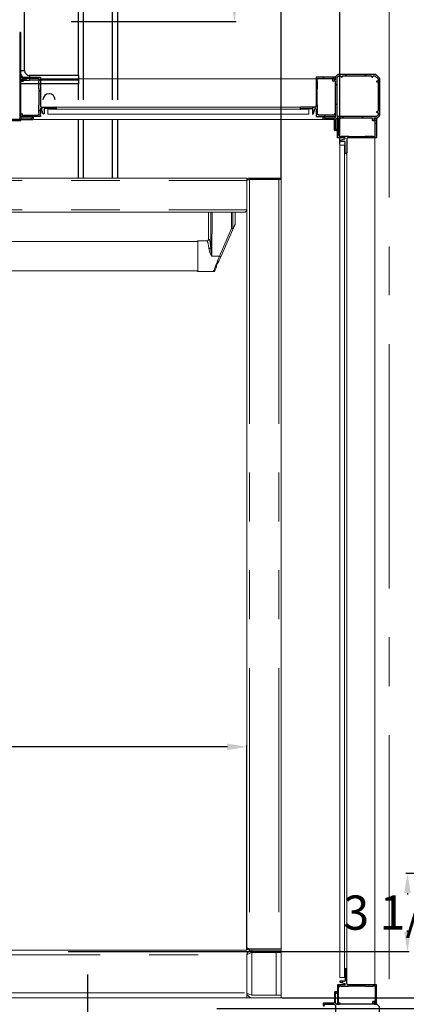
# Model space of a CAD drawing. Units: inches. Extents: x -967 to 23, y 5 to 424.
# Drawn here: x -89 to -49, y 233 to 334 of the extents above; entities that cross this region are included whole.
import ezdxf

# ---------------------------------------------------------------- set-up
doc = ezdxf.new("R2010")
doc.units = ezdxf.units.IN
doc.header["$LTSCALE"] = 10
doc.header["$MEASUREMENT"] = 0
doc.linetypes.add('CENTER', pattern=[2, 1.25, -0.25, 0.25, -0.25])
doc.linetypes.add('PHANTOM', pattern=[2.5, 1.25, -0.25, 0.25, -0.25, 0.25, -0.25])
doc.layers.add('AXE', color=4, linetype='CENTER')
doc.layers.add('DIM', color=3, linetype='Continuous')
doc.styles.add('ELEV_STYLE', font='TXT.SHX', dxfattribs={"height": 3.5})
doc.dimstyles.get("Standard").update_dxf_attribs({"dimtxt": 0.18, "dimasz": 0.18, "dimexe": 0.18, "dimexo": 0.0625, "dimgap": 0.09, "dimtad": 0, "dimtih": 1, "dimtoh": 1, "dimdec": 4, "dimzin": 0, "dimdsep": 46, "dimtxsty": 'Standard', "dimcen": 0.09, "dimadec": 0, "dimazin": 0, "dimtfac": 1, "dimtdec": 4, "dimtofl": 0, "dimtmove": 0, "dimatfit": 3, "dimfxl": 0, "dimtolj": 1, "dimtzin": 0, "dimarcsym": 0})
doc.dimstyles.new('STANDARD-MM[INCH]1', dxfattribs={"dimtxt": 1.5, "dimasz": 2, "dimexe": 0.18, "dimexo": 0.0625, "dimgap": 0.09, "dimtad": 0, "dimtih": 1, "dimtoh": 1, "dimdec": 0, "dimlfac": 12.7, "dimzin": 0, "dimdsep": 46, "dimtxsty": 'ELEV_STYLE', "dimcen": 0.09, "dimadec": 0, "dimazin": 0, "dimtfac": 1, "dimtdec": 0, "dimtofl": 0, "dimtmove": 0, "dimatfit": 3, "dimfxl": 0, "dimtolj": 1, "dimtzin": 0, "dimarcsym": 0})

# ---------------------------------------------------------------- blocks, each defined once
blk = doc.blocks.new('*D290')
at = {"layer": 'DEFPOINTS', "color": 0, "linetype": 'Continuous'}
for p in [(-55.9, 377.01), (-55.9, 321.31), (-61.9, 317.79)]:
    blk.add_point(p, dxfattribs=at)
at = {"layer": 'DIM', "color": 0, "linetype": 'Continuous', "lineweight": -2}
for p, q in [((-61.9, 317.85), (-61.9, 377.19)), ((-59.9, 377.01), (-57.9, 377.01)), ((-55.9, 321.37), (-55.9, 377.19)), ((-55.9, 377.01), (-30.64, 377.01))]:
    blk.add_line(p, q, dxfattribs=at)
at = {"layer": 'DIM', "color": 0, "linetype": 'Continuous'}
for points in [[(-59.9, 377.35), (-59.9, 376.68), (-61.9, 377.01)], [(-57.9, 377.35), (-57.9, 376.68), (-55.9, 377.01)]]:
    blk.add_solid(points, dxfattribs=at)
at = {"layer": 'DIM', "color": 0, "linetype": 'Continuous', "insert": (-15.38, 377.01), "char_height": 3.5, "attachment_point": 5, "style": 'ELEV_STYLE'}
blk.add_mtext('\\A1;76mm [3"]\\PRUNNING\\PCLEARANCE', dxfattribs=at)
blk = doc.blocks.new('*D291')
at = {"layer": 'DEFPOINTS', "color": 0, "linetype": 'Continuous'}
for p in [(-61.9, 234.05), (-68.54, 232.93), (-30.16, 232.93)]:
    blk.add_point(p, dxfattribs=at)
at = {"layer": 'DIM', "color": 0, "linetype": 'Continuous', "lineweight": -2}
for p, q in [((-30.16, 236.05), (-30.16, 256.74)), ((-30.16, 256.74), (-28.16, 256.74)), ((-61.83, 234.05), (-29.98, 234.05)), ((-68.48, 232.93), (-29.98, 232.93)), ((-30.16, 230.93), (-30.16, 228.93))]:
    blk.add_line(p, q, dxfattribs=at)
at = {"layer": 'DIM', "color": 0, "linetype": 'Continuous'}
for points in [[(-30.5, 236.05), (-29.83, 236.05), (-30.16, 234.05)], [(-30.5, 230.93), (-29.83, 230.93), (-30.16, 232.93)]]:
    blk.add_solid(points, dxfattribs=at)
at = {"layer": 'DIM', "color": 0, "linetype": 'Continuous', "insert": (-10.57, 256.74), "char_height": 3.5, "attachment_point": 5, "style": 'ELEV_STYLE'}
blk.add_mtext('\\A1;14mm [9/16"]\\PRUNNING\\PCLEARANCE', dxfattribs=at)
blk = doc.blocks.new('V1504 leg')
at = {"color": 7, "linetype": 'Continuous'}
for p, q in [((18.375, 2.25), (18.375, 7.75)), ((20.375, 8), (20.375, 1)), ((15.625, 2.5), (15.625, 7.5)), ((18.375, 2.25), (15.875, 2.25)), ((18.375, 2.25), (18.375, 2)), ((15.375, 2), (15.875, 2)), ((18.375, 2), (15.875, 2)), ((18.375, 2), (18.375, 1.8125)), ((18.375, 1), (18.375, 1.8125)), ((18.375, -3), (18.375, 0)), ((20.375, 0), (20.375, -3))]:
    blk.add_line(p, q, dxfattribs=at)
at = {"color": 7, "linetype": 'PHANTOM'}
for p, q in [((18.625, 8), (18.625, 1)), ((20.125, 1), (20.125, 8)), ((15.375, 2.5), (15.625, 2.5)), ((15.875, 2.25), (15.875, 2)), ((18.375, 1.8125), (15.375, 1.8125)), ((18.625, 0), (18.625, -3)), ((20.125, -3), (20.125, 0))]:
    blk.add_line(p, q, dxfattribs=at)
at = {"color": 7, "linetype": 'Continuous'}
for centre, radius, start, end in [((15.875, 2.5), 0.5, 180, 270), ((15.875, 2.5), 0.25, 180, 270), ((16.875, 1), 0.3125, 0, 180)]:
    blk.add_arc(centre, radius, start, end, dxfattribs=at)
blk = doc.blocks.new('A$C426E6207')
at = {"color": 7, "linetype": 'Continuous', "lineweight": 0}
for p, q in [((0, 41.939), (0, 41.877)), ((1.625, 41.939), (0, 41.939)), ((1.625, 41.877), (0, 41.877)), ((0, 41.87), (0, 2.509)), ((0, 41.87), (0.125, 41.87)), ((1.625, 41.87), (0.125, 41.87)), ((1.625, 41.939), (1.625, 41.877)), ((1.812, 41.939), (1.75, 41.939)), ((1.75, 41.937), (1.75, 41.815)), ((1.75, 41.815), (1.75, 40.313)), ((1.82, 41.937), (1.812, 41.937)), ((55.75, 41.939), (1.82, 41.939)), ((1.82, 41.939), (1.82, 41.937)), ((1.75, 2.564), (1.75, 40.294)), ((55.626, 40.189), (1.874, 40.189)), ((2.351, 40.189), (2.351, 39.608)), ((3.711, 40.189), (3.711, 38.826)), ((2.429, 39.412), (2.359, 39.572)), ((2.442, 39.391), (2.444, 39.384)), ((2.444, 39.384), (2.443, 39.391)), ((2.443, 39.391), (2.452, 39.36)), ((2.471, 39.316), (2.452, 39.36)), ((3.084, 37.914), (2.471, 39.316)), ((3.711, 38.826), (3.711, 38.826)), ((4.254, 38.726), (3.812, 38.726)), ((53.199, 38.689), (4.302, 38.689)), ((3.304, 37.423), (3.304, 37.439)), ((3.47, 37.151), (4.254, 37.151)), ((4.302, 37.189), (53.199, 37.189)), ((1.75, 2.56), (1.75, 2.439)), ((0.125, 2.509), (0, 2.509)), ((0, 2.439), (0, 2.502)), ((1.625, 2.502), (0, 2.502)), ((1.625, 2.439), (0, 2.439)), ((0, 2.314), (0, 2.439)), ((0, 2.314), (1.5, 2.314)), ((0, 2.307), (0, 2.314)), ((0, 2.307), (0, 0.002)), ((0, 2.307), (0.25, 2.307)), ((1.625, 2.509), (0.125, 2.509)), ((1.5, 2.307), (0.25, 2.307)), ((1.5, 2.314), (1.5, 2.439)), ((1.625, 2.439), (1.625, 2.502)), ((1.75, 2.439), (46.767, 2.439)), ((1.75, 2.189), (1.75, 0)), ((46.84, 2.439), (10.625, 2.439)), ((1.75, 0.252), (1.75, 0.637)), ((0, 0.127), (1.5, 0.127)), ((48.5, 0.002), (0, 0.002)), ((1.5, 0.134), (0.25, 0.134))]:
    blk.add_line(p, q, dxfattribs=at)
at = {"color": 7, "linetype": 'PHANTOM', "lineweight": 0}
for p, q in [((0.125, 41.87), (0.125, 2.509)), ((1.625, 41.87), (1.625, 2.509)), ((55.75, 41.815), (1.75, 41.815)), ((55.75, 40.313), (1.75, 40.313)), ((2.466, 39.367), (2.473, 40.189)), ((2.542, 40.189), (2.536, 39.363)), ((3.538, 37.941), (3.521, 40.189)), ((3.59, 40.189), (3.604, 38.387)), ((2.351, 39.608), (2.428, 39.432)), ((2.428, 39.432), (2.429, 39.432)), ((2.442, 39.401), (2.443, 39.399)), ((2.442, 39.401), (2.443, 39.391)), ((2.443, 39.399), (2.465, 39.347)), ((2.536, 39.363), (3.158, 37.941)), ((4.254, 37.151), (4.254, 38.726)), ((3.158, 37.941), (3.538, 37.941)), ((3.538, 37.936), (3.162, 37.936)), ((3.538, 37.941), (3.538, 37.936)), ((0.25, 2.307), (0.25, 0.127)), ((1.5, 2.307), (1.5, 0.127)), ((46.75, 2.189), (1.75, 2.189)), ((1.873, 0.255), (46.873, 0.255))]:
    blk.add_line(p, q, dxfattribs=at)
at = {"color": 7, "linetype": 'Continuous', "lineweight": 0, "flags": 128}
for points in [[(1.625, 41.87), (1.668, 41.857), (1.706, 41.845), (1.734, 41.832), (1.748, 41.82), (1.749, 41.818)], [(1.874, 40.189), (1.845, 40.197), (1.812, 40.223), (1.779, 40.264), (1.75, 40.313)], [(2.452, 39.36), (2.448, 39.368), (2.44, 39.386), (2.434, 39.4), (2.43, 39.409), (2.429, 39.412)], [(2.439, 39.404), (2.439, 39.404), (2.44, 39.401), (2.442, 39.392)], [(2.442, 39.391), (2.442, 39.393), (2.442, 39.401)], [(3.088, 37.904), (3.086, 37.909), (3.084, 37.914)], [(3.165, 37.729), (3.14, 37.787), (3.114, 37.845), (3.088, 37.904)], [(3.165, 37.729), (3.168, 37.723), (3.2, 37.659), (3.238, 37.597), (3.268, 37.546), (3.289, 37.499), (3.3, 37.463), (3.303, 37.445), (3.303, 37.44)], [(3.397, 37.199), (3.396, 37.2), (3.393, 37.208), (3.386, 37.223), (3.377, 37.245), (3.364, 37.275), (3.348, 37.311), (3.329, 37.354), (3.308, 37.403)], [(1.75, 2.564), (1.74, 2.55), (1.713, 2.536), (1.673, 2.523), (1.625, 2.509)], [(1.625, 2.502), (1.652, 2.508), (1.671, 2.522)], [(1.5, 2.307), (1.596, 2.278), (1.677, 2.248), (1.731, 2.219), (1.75, 2.189)], [(1.75, 0.252), (1.735, 0.225), (1.69, 0.199), (1.623, 0.172), (1.54, 0.146), (1.5, 0.134)]]:
    blk.add_lwpolyline(points, dxfattribs=at)
at = {"color": 7, "linetype": 'PHANTOM', "lineweight": 0, "flags": 128}
for points in [[(3.538, 37.941), (3.538, 37.941), (3.539, 37.941), (3.54, 37.942), (3.541, 37.944), (3.544, 37.952), (3.546, 37.96), (3.549, 37.974), (3.591, 38.237), (3.604, 38.387)], [(3.703, 38.337), (3.691, 38.269), (3.671, 38.201), (3.625, 38.082), (3.566, 37.965), (3.558, 37.953), (3.552, 37.945), (3.545, 37.939), (3.542, 37.937), (3.539, 37.936), (3.538, 37.936)], [(3.158, 37.941), (3.16, 37.939), (3.162, 37.936)], [(3.162, 37.936), (3.192, 37.859), (3.222, 37.783), (3.251, 37.708), (3.28, 37.636), (3.307, 37.566), (3.333, 37.5), (3.357, 37.438), (3.38, 37.381), (3.4, 37.329), (3.418, 37.283), (3.434, 37.244), (3.447, 37.211), (3.457, 37.185), (3.464, 37.166), (3.469, 37.155), (3.47, 37.151)], [(3.165, 37.729), (3.198, 37.671), (3.233, 37.627), (3.288, 37.568), (3.324, 37.514), (3.339, 37.457), (3.339, 37.451), (3.335, 37.421), (3.326, 37.405)], [(3.326, 37.405), (3.318, 37.399), (3.312, 37.398), (3.308, 37.403)]]:
    blk.add_lwpolyline(points, dxfattribs=at)
at = {"color": 7, "linetype": 'Continuous', "lineweight": 0}
for centre, radius, start, end in [((1.625, 41.814), 0.125, 0, 90.0012), ((1.625, 41.816), 0.0602, 41.5057, 90.44), ((2.475, 39.432), 0.05, 203.6239, 228.046), ((3.812, 38.827), 0.101, 180.5198, 270.3072), ((4.254, 38.676), 0.05, 14.4775, 90), ((3.354, 37.423), 0.05, 180, 203.6239), ((3.47, 37.231), 0.08, 203.6239, 269.5329), ((4.254, 37.201), 0.05, 270, 345.5225), ((1.625, 2.564), 0.125, 269.9994, 0), ((1.5, 2.189), 0.25, 0, 89.9999), ((1.5, 2.19), 0.124, 47.1266, 90.0818), ((1.5, 0.252), 0.25, 270.0002, 0)]:
    blk.add_arc(centre, radius, start, end, dxfattribs=at)
at = {"color": 7, "linetype": 'PHANTOM', "lineweight": 0}
for centre, radius, start, end in [((2.479, 39.432), 0.0503, 179.9484, 222.6669), ((2.479, 39.432), 0.0503, 179.9613, 221.867), ((2.514, 39.395), 0.0714, 177.3185, 183.1957), ((2.517, 39.353), 0.0518, 187.2359, 220.012), ((2.525, 39.802), 0.439, 262.3253, 271.3888), ((3.695, 38.443), 0.107, 211.5151, 274.4005), ((2.983, 38.293), 0.393, 284.9826, 296.436), ((0.36, 44.292), 6.946, 293.1281, 293.7872), ((3.343, 37.441), 0.0396, 182.2491, 244.1055)]:
    blk.add_arc(centre, radius, start, end, dxfattribs=at)
at = {"color": 7, "linetype": 'Continuous', "lineweight": 0}
for centre, major_axis, ratio, start_param, end_param in [((2.386, 39.71), (0.027, 0.132), 0.158219, 2.486762, 2.496633), ((2.432, 39.604), (-0.0335, 0.0767), 0.95606, 1.145946, 1.570796), ((2.544, 39.348), (0.0733, 0.0321), 0.910744, 2.706872, 3.141593)]:
    blk.add_ellipse(centre, major_axis=major_axis, ratio=ratio, start_param=start_param, end_param=end_param, dxfattribs=at)
at = {"color": 7, "linetype": 'PHANTOM', "lineweight": 0}
for centre, major_axis, ratio, start_param, end_param in [((2.508, 39.432), (0.0804, 0.0139), 0.565881, 2.845166, 3.279887), ((2.429, 39.282), (0, 0.15), 0.142857, 5.630464, 6.283185), ((2.465, 39.371), (0, 0.0248), 0.057032, 3.446321, 4.560614), ((2.544, 39.348), (0.0733, 0.0321), 0.042967, 2.706872, 3.141593), ((2.534, 39.371), (0.0642, 0.0528), 0.080989, 3.553414, 4.667707), ((3.713, 37.939), (0, 0.887), 0.142857, 0.015935, 1.041038), ((3.812, 37.939), (0, 0.788), 0.160998, 6.28113, 7.324223)]:
    blk.add_ellipse(centre, major_axis=major_axis, ratio=ratio, start_param=start_param, end_param=end_param, dxfattribs=at)
blk = doc.blocks.new('BLK28')
at = {"color": 7, "linetype": 'Continuous'}
for p, q in [((35.368, 82.364), (35.368, 77.957)), ((35.416, 82.379), (35.383, 82.379)), ((35.431, 81.872), (35.431, 82.364)), ((35.421, 81.862), (35.431, 81.872)), ((35.431, 81.852), (35.421, 81.862)), ((35.431, 79.974), (35.431, 81.852)), ((35.431, 78.032), (35.431, 79.882)), ((35.491, 79.959), (35.446, 79.959)), ((35.446, 79.897), (35.553, 79.897)), ((35.506, 80.016), (35.506, 79.974)), ((35.553, 80.031), (35.521, 80.031)), ((35.568, 79.912), (35.568, 80.016)), ((32.481, 78.071), (32.481, 77.942)), ((32.528, 78.086), (32.496, 78.086)), ((32.543, 77.957), (32.543, 78.071)), ((32.543, 77.879), (35.401, 77.879)), ((35.353, 77.942), (32.558, 77.942)), ((35.431, 77.909), (35.431, 77.912)), ((35.991, 78.002), (35.461, 78.002)), ((35.461, 77.942), (36.036, 77.942)), ((36.006, 78.052), (36.006, 78.017)), ((36.066, 77.972), (36.066, 78.052))]:
    blk.add_line(p, q, dxfattribs=at)
for centre, radius, start, end in [((35.383, 82.364), 0.015, 90, 180), ((35.416, 82.364), 0.015, 0, 90), ((35.446, 79.974), 0.015, 180, 270), ((35.446, 79.882), 0.015, 90, 180), ((35.491, 79.974), 0.015, 270, 360), ((35.521, 80.016), 0.015, 90, 180), ((35.553, 80.016), 0.015, 0, 90), ((35.553, 79.912), 0.015, 270, 360), ((32.496, 78.071), 0.015, 90, 180), ((32.543, 77.942), 0.0625, 180, 270), ((32.528, 78.071), 0.015, 0, 90), ((32.558, 77.957), 0.015, 180, 270), ((35.353, 77.957), 0.015, 270, 360), ((35.401, 77.909), 0.03, 270, 360), ((35.461, 78.032), 0.03, 180, 270), ((35.461, 77.912), 0.03, 90, 180), ((35.991, 78.017), 0.015, 270, 360), ((36.036, 78.052), 0.03, 0, 180), ((36.036, 77.972), 0.03, 270, 360)]:
    blk.add_arc(centre, radius, start, end, dxfattribs=at)
blk = doc.blocks.new('BLK50')
at = {"color": 7, "linetype": 'Continuous'}
for p, q in [((35.431, 79.998), (35.431, 80.079)), ((35.485, 79.96), (35.439, 79.984)), ((35.446, 80.094), (36.416, 80.094)), ((35.496, 80.016), (35.496, 79.967)), ((36.353, 80.031), (35.511, 80.031)), ((36.353, 79.902), (36.368, 79.918)), ((36.353, 79.73), (36.353, 79.902)), ((36.368, 79.715), (36.353, 79.73)), ((36.353, 79.7), (36.368, 79.715)), ((36.353, 79.527), (36.353, 79.7)), ((36.368, 79.918), (36.368, 80.016)), ((36.431, 80.079), (36.431, 78.634)), ((36.368, 79.512), (36.353, 79.527)), ((36.368, 78.684), (36.368, 79.512)), ((36.353, 78.669), (36.368, 78.684)), ((36.353, 78.496), (36.353, 78.669)), ((35.431, 78.109), (35.431, 78.19)), ((35.439, 78.203), (35.485, 78.227)), ((36.431, 78.094), (35.446, 78.094)), ((35.496, 78.221), (35.496, 78.171)), ((35.511, 78.156), (36.292, 78.156)), ((36.292, 78.156), (36.368, 78.233)), ((36.368, 78.481), (36.353, 78.496)), ((36.353, 78.466), (36.368, 78.481)), ((36.353, 78.294), (36.353, 78.466)), ((36.368, 78.278), (36.353, 78.294)), ((36.368, 78.233), (36.368, 78.278)), ((36.431, 78.207), (36.401, 78.177)), ((36.401, 78.177), (36.431, 78.147)), ((36.431, 78.466), (36.431, 78.207)), ((36.431, 78.147), (36.431, 78.094)), ((36.555, 78.236), (36.49, 78.474)), ((36.491, 78.574), (37.211, 78.574)), ((36.616, 78.481), (36.616, 78.245)), ((37.211, 78.496), (36.631, 78.496)), ((37.211, 78.481), (37.211, 78.496)), ((37.241, 78.544), (37.241, 78.481))]:
    blk.add_line(p, q, dxfattribs=at)
for centre, radius, start, end in [((35.446, 80.079), 0.015, 90, 180), ((35.446, 79.998), 0.015, 180, 241.9275), ((35.488, 79.967), 0.0075, 241.9275, 360), ((35.511, 80.016), 0.015, 90, 180), ((36.353, 80.016), 0.015, 360, 90), ((36.416, 80.079), 0.015, 360, 90), ((36.491, 78.634), 0.06, 180, 270), ((35.446, 78.19), 0.015, 118.0725, 180), ((35.446, 78.109), 0.015, 180, 270), ((35.488, 78.221), 0.0075, 360, 118.0725), ((35.511, 78.171), 0.015, 180, 270), ((36.461, 78.466), 0.03, 15.3366, 180), ((36.585, 78.245), 0.031, 195.3366, 360), ((36.631, 78.481), 0.015, 90, 180), ((37.211, 78.544), 0.03, 0, 90), ((37.226, 78.481), 0.015, 180, 360)]:
    blk.add_arc(centre, radius, start, end, dxfattribs=at)
blk = doc.blocks.new('BLK58')
at = {"color": 7, "linetype": 'Continuous'}
for p, q in [((47.758, 80.094), (47.838, 80.174)), ((47.838, 80.174), (47.953, 80.174)), ((47.953, 80.174), (47.978, 80.104)), ((48.006, 80.104), (48.032, 80.174)), ((48.032, 80.174), (49.513, 80.174)), ((49.513, 80.174), (49.538, 80.104)), ((49.567, 80.104), (49.592, 80.174)), ((49.592, 80.174), (49.69, 80.174)), ((49.69, 80.174), (49.85, 80.014)), ((47.758, 78.097), (47.758, 80.094)), ((49.85, 79.915), (49.78, 79.89)), ((49.78, 79.862), (49.85, 79.837)), ((49.85, 80.014), (49.85, 79.915)), ((49.85, 79.837), (49.85, 78.355)), ((49.846, 78.157), (49.775, 78.086)), ((49.85, 78.355), (49.78, 78.33)), ((49.78, 78.302), (49.85, 78.276)), ((49.85, 78.276), (49.85, 78.168)), ((49.764, 78.082), (47.773, 78.082))]:
    blk.add_line(p, q, dxfattribs=at)
for centre, start, end in [((47.992, 80.109), 199.8189, 340.1811), ((49.552, 80.109), 199.8189, 340.1811), ((49.785, 79.876), 109.8189, 250.1811), ((47.773, 78.097), 180, 270), ((49.785, 78.316), 109.8189, 250.1811), ((49.835, 78.168), 315, 360), ((49.764, 78.097), 270, 315)]:
    blk.add_arc(centre, 0.015, start, end, dxfattribs=at)
blk = doc.blocks.new('BLK57')
at = {"color": 7, "linetype": 'Continuous'}
for p, q in [((47.678, 80.124), (47.806, 80.252)), ((47.678, 79.974), (47.678, 80.124)), ((47.806, 80.252), (49.723, 80.252)), ((49.723, 80.252), (49.928, 80.046)), ((47.541, 79.912), (47.541, 80.016)), ((47.556, 80.031), (47.588, 80.031)), ((47.663, 79.897), (47.556, 79.897)), ((47.603, 80.016), (47.603, 79.974)), ((47.618, 79.959), (47.663, 79.959)), ((47.678, 78.071), (47.678, 79.882)), ((49.928, 80.046), (49.928, 78.136)), ((49.924, 78.125), (49.805, 78.006)), ((47.043, 77.972), (47.043, 78.052)), ((47.588, 77.942), (47.073, 77.942)), ((47.103, 78.052), (47.103, 78.017)), ((47.118, 78.002), (47.609, 78.002)), ((47.618, 77.397), (47.618, 77.912)), ((47.63, 78.01), (47.669, 78.049)), ((47.678, 77.933), (47.678, 77.442)), ((47.726, 77.993), (47.687, 77.954)), ((49.558, 78.002), (47.747, 78.002)), ((49.573, 77.879), (49.573, 77.987)), ((49.693, 77.864), (49.588, 77.864)), ((49.636, 77.987), (49.636, 77.942)), ((49.794, 78.002), (49.651, 78.002)), ((49.651, 77.927), (49.693, 77.927)), ((49.708, 77.912), (49.708, 77.879)), ((47.728, 77.367), (47.648, 77.367)), ((47.693, 77.427), (47.728, 77.427))]:
    blk.add_line(p, q, dxfattribs=at)
for centre, radius, start, end in [((47.556, 80.016), 0.015, 90, 180), ((47.556, 79.912), 0.015, 180, 270), ((47.588, 80.016), 0.015, 0, 90), ((47.618, 79.974), 0.015, 180, 270), ((47.663, 79.974), 0.015, 270, 360), ((47.663, 79.882), 0.015, 0, 90), ((49.913, 78.136), 0.015, 315, 360), ((47.073, 78.052), 0.03, 0, 180), ((47.073, 77.972), 0.03, 180, 270), ((47.118, 78.017), 0.015, 180, 270), ((47.588, 77.912), 0.03, 0, 90), ((47.609, 78.032), 0.03, 270, 315), ((47.648, 78.071), 0.03, 315, 360), ((47.708, 77.933), 0.03, 135, 180), ((47.747, 77.972), 0.03, 90, 135), ((49.558, 77.987), 0.015, 0, 90), ((49.588, 77.879), 0.015, 180, 270), ((49.651, 77.987), 0.015, 90, 180), ((49.651, 77.942), 0.015, 180, 270), ((49.693, 77.912), 0.015, 360, 90), ((49.693, 77.879), 0.015, 270, 360), ((49.794, 78.017), 0.015, 270, 315), ((47.648, 77.397), 0.03, 180, 270), ((47.693, 77.442), 0.015, 180, 270), ((47.728, 77.397), 0.03, 270, 90)]:
    blk.add_arc(centre, radius, start, end, dxfattribs=at)
blk = doc.blocks.new('BLK60')
at = {"color": 7, "linetype": 'Continuous'}
for p, q in [((46.678, 80.079), (46.678, 78.634)), ((47.663, 80.094), (46.693, 80.094)), ((46.741, 79.918), (46.741, 80.016)), ((46.756, 79.902), (46.741, 79.918)), ((46.741, 79.715), (46.756, 79.73)), ((46.756, 79.7), (46.741, 79.715)), ((46.756, 80.031), (47.598, 80.031)), ((46.756, 79.73), (46.756, 79.902)), ((46.756, 79.527), (46.756, 79.7)), ((47.613, 80.016), (47.613, 79.967)), ((47.624, 79.96), (47.67, 79.984)), ((47.678, 79.998), (47.678, 80.079)), ((46.741, 79.512), (46.756, 79.527)), ((46.741, 78.684), (46.741, 79.512)), ((46.756, 78.669), (46.741, 78.684)), ((46.756, 78.496), (46.756, 78.669)), ((45.868, 78.544), (45.868, 78.481)), ((46.618, 78.574), (45.898, 78.574)), ((45.898, 78.481), (45.898, 78.496)), ((45.898, 78.496), (46.478, 78.496)), ((46.493, 78.481), (46.493, 78.245)), ((46.554, 78.236), (46.619, 78.474)), ((46.678, 78.466), (46.678, 78.207)), ((46.678, 78.207), (46.708, 78.177)), ((46.708, 78.177), (46.678, 78.147)), ((46.678, 78.147), (46.678, 78.094)), ((46.678, 78.094), (47.663, 78.094)), ((46.741, 78.481), (46.756, 78.496)), ((46.756, 78.466), (46.741, 78.481)), ((46.741, 78.278), (46.756, 78.294)), ((46.741, 78.233), (46.741, 78.278)), ((46.817, 78.156), (46.741, 78.233)), ((46.756, 78.294), (46.756, 78.466)), ((47.598, 78.156), (46.817, 78.156)), ((47.613, 78.221), (47.613, 78.171)), ((47.67, 78.203), (47.624, 78.227)), ((47.678, 78.109), (47.678, 78.19))]:
    blk.add_line(p, q, dxfattribs=at)
for centre, radius, start, end in [((46.693, 80.079), 0.015, 90, 180), ((46.756, 80.016), 0.015, 90, 180), ((47.598, 80.016), 0.015, 0, 90), ((47.621, 79.967), 0.0075, 180, 298.0725), ((47.663, 80.079), 0.015, 0, 90), ((47.663, 79.998), 0.015, 298.0725, 360), ((46.618, 78.634), 0.06, 270, 360), ((45.898, 78.544), 0.03, 90, 180), ((45.883, 78.481), 0.015, 180, 360), ((46.478, 78.481), 0.015, 0, 90), ((46.524, 78.245), 0.031, 180, 344.6634), ((46.648, 78.466), 0.03, 0, 164.6634), ((47.598, 78.171), 0.015, 270, 360), ((47.621, 78.221), 0.0075, 61.9275, 180), ((47.663, 78.109), 0.015, 270, 360), ((47.663, 78.19), 0.015, 0, 61.9275)]:
    blk.add_arc(centre, radius, start, end, dxfattribs=at)
blk = doc.blocks.new('BLK64')
at = {"color": 7, "linetype": 'Continuous'}
for p, q in [((47.77, 77.002), (47.77, 77.987)), ((47.785, 78.002), (47.866, 78.002)), ((47.833, 77.922), (47.833, 77.141)), ((47.897, 77.937), (47.848, 77.937)), ((47.879, 77.994), (47.904, 77.948)), ((49.636, 77.948), (49.661, 77.994)), ((49.693, 77.937), (49.643, 77.937)), ((49.674, 78.002), (49.755, 78.002)), ((49.708, 77.079), (49.708, 77.922)), ((49.77, 77.987), (49.77, 77.017)), ((47.833, 77.141), (47.909, 77.064)), ((47.823, 77.002), (47.77, 77.002)), ((47.853, 77.032), (47.823, 77.002)), ((47.883, 77.002), (47.853, 77.032)), ((48.143, 77.002), (47.883, 77.002)), ((47.909, 77.064), (47.955, 77.064)), ((47.913, 76.878), (48.151, 76.943)), ((48.158, 76.817), (47.921, 76.817)), ((47.955, 77.064), (47.97, 77.08)), ((47.97, 77.08), (48.143, 77.08)), ((48.143, 77.08), (48.158, 77.065)), ((48.158, 77.065), (48.173, 77.08)), ((48.173, 77.08), (48.345, 77.08)), ((48.173, 76.222), (48.173, 76.802)), ((48.251, 76.942), (48.251, 76.222)), ((49.755, 77.002), (48.311, 77.002)), ((48.345, 77.08), (48.361, 77.064)), ((48.361, 77.064), (49.189, 77.064)), ((49.189, 77.064), (49.204, 77.08)), ((49.204, 77.08), (49.377, 77.08)), ((49.377, 77.08), (49.392, 77.065)), ((49.392, 77.065), (49.407, 77.08)), ((49.407, 77.08), (49.579, 77.08)), ((49.579, 77.08), (49.595, 77.064)), ((49.595, 77.064), (49.693, 77.064)), ((48.158, 76.222), (48.173, 76.222)), ((48.221, 76.192), (48.158, 76.192))]:
    blk.add_line(p, q, dxfattribs=at)
for centre, radius, start, end in [((47.785, 77.987), 0.015, 90, 180), ((47.848, 77.922), 0.015, 90, 180), ((47.866, 77.987), 0.015, 28.0725, 90), ((47.897, 77.944), 0.0075, 270, 28.0725), ((49.643, 77.944), 0.0075, 151.9275, 270), ((49.674, 77.987), 0.015, 90, 151.9275), ((49.693, 77.922), 0.015, 0, 90), ((49.755, 77.987), 0.015, 360, 90), ((47.921, 76.848), 0.031, 105.3366, 270), ((48.143, 76.972), 0.03, 285.3366, 90), ((48.158, 76.802), 0.015, 0, 90), ((48.311, 76.942), 0.06, 90, 180), ((49.693, 77.079), 0.015, 270, 360), ((49.755, 77.017), 0.015, 270, 360), ((48.158, 76.207), 0.015, 90, 270), ((48.221, 76.222), 0.03, 270, 360)]:
    blk.add_arc(centre, radius, start, end, dxfattribs=at)
blk = doc.blocks.new('BLK45')
at = {"color": 7, "linetype": 'Continuous'}
for p, q in [((48.221, 39.692), (48.158, 39.692)), ((48.158, 39.662), (48.173, 39.662)), ((48.173, 39.662), (48.173, 39.082)), ((48.251, 38.942), (48.251, 39.662)), ((47.823, 38.882), (47.77, 38.882)), ((47.77, 38.882), (47.77, 37.897)), ((47.853, 38.852), (47.823, 38.882)), ((47.833, 38.743), (47.909, 38.819)), ((47.883, 38.882), (47.853, 38.852)), ((48.143, 38.882), (47.883, 38.882)), ((47.909, 38.819), (47.955, 38.819)), ((47.913, 39.006), (48.151, 38.941)), ((48.158, 39.067), (47.921, 39.067)), ((47.955, 38.819), (47.97, 38.804)), ((47.97, 38.804), (48.143, 38.804)), ((48.143, 38.804), (48.158, 38.819)), ((48.158, 38.819), (48.173, 38.804)), ((48.173, 38.804), (48.345, 38.804)), ((49.755, 38.882), (48.311, 38.882)), ((48.345, 38.804), (48.361, 38.819)), ((48.361, 38.819), (49.189, 38.819)), ((49.189, 38.819), (49.204, 38.804)), ((49.204, 38.804), (49.377, 38.804)), ((49.377, 38.804), (49.392, 38.819)), ((49.392, 38.819), (49.407, 38.804)), ((49.407, 38.804), (49.579, 38.804)), ((49.579, 38.804), (49.595, 38.819)), ((49.595, 38.819), (49.693, 38.819)), ((49.708, 38.804), (49.708, 37.962)), ((49.77, 37.897), (49.77, 38.867)), ((47.833, 37.962), (47.833, 38.743)), ((47.785, 37.882), (47.866, 37.882)), ((47.897, 37.947), (47.848, 37.947)), ((47.879, 37.89), (47.904, 37.936)), ((49.636, 37.936), (49.661, 37.89)), ((49.693, 37.947), (49.643, 37.947)), ((49.674, 37.882), (49.755, 37.882))]:
    blk.add_line(p, q, dxfattribs=at)
for centre, radius, start, end in [((48.158, 39.677), 0.015, 90, 270), ((48.221, 39.662), 0.03, 0, 90), ((47.921, 39.036), 0.031, 90, 254.6634), ((48.143, 38.912), 0.03, 270, 74.6634), ((48.158, 39.082), 0.015, 270, 360), ((48.311, 38.942), 0.06, 180, 270), ((49.693, 38.804), 0.015, 360, 90), ((49.755, 38.867), 0.015, 0, 90), ((47.785, 37.897), 0.015, 180, 270), ((47.848, 37.962), 0.015, 180, 270), ((47.866, 37.897), 0.015, 270, 331.9275), ((47.897, 37.939), 0.0075, 331.9275, 90), ((49.643, 37.939), 0.0075, 90, 208.0725), ((49.674, 37.897), 0.015, 208.0725, 270), ((49.693, 37.962), 0.015, 270, 360), ((49.755, 37.897), 0.015, 270, 360)]:
    blk.add_arc(centre, radius, start, end, dxfattribs=at)
blk = doc.blocks.new('BLK47')
at = {"color": 7, "linetype": 'Continuous'}
for p, q in [((47.618, 38.487), (47.618, 37.972)), ((47.728, 38.517), (47.648, 38.517)), ((47.678, 37.951), (47.678, 38.442)), ((47.693, 38.457), (47.728, 38.457)), ((47.043, 37.912), (47.043, 37.832)), ((47.588, 37.942), (47.073, 37.942)), ((47.103, 37.832), (47.103, 37.867)), ((47.118, 37.882), (47.609, 37.882)), ((47.63, 37.873), (47.669, 37.834)), ((47.678, 37.813), (47.678, 36.002)), ((47.726, 37.89), (47.687, 37.929)), ((49.558, 37.882), (47.747, 37.882)), ((49.573, 38.004), (49.573, 37.897)), ((49.693, 38.019), (49.588, 38.019)), ((49.636, 37.897), (49.636, 37.942)), ((49.651, 37.957), (49.693, 37.957)), ((49.794, 37.882), (49.651, 37.882)), ((49.708, 37.972), (49.708, 38.004)), ((49.924, 37.758), (49.805, 37.877)), ((49.928, 35.837), (49.928, 37.748)), ((47.541, 35.972), (47.541, 35.867)), ((47.663, 35.987), (47.556, 35.987)), ((47.556, 35.852), (47.588, 35.852)), ((47.603, 35.867), (47.603, 35.909)), ((47.618, 35.924), (47.663, 35.924)), ((47.678, 35.909), (47.678, 35.759)), ((49.723, 35.632), (49.928, 35.837)), ((47.678, 35.759), (47.806, 35.632)), ((47.806, 35.632), (49.723, 35.632))]:
    blk.add_line(p, q, dxfattribs=at)
for centre, radius, start, end in [((47.648, 38.487), 0.03, 90, 180), ((47.693, 38.442), 0.015, 90, 180), ((47.728, 38.487), 0.03, 270, 90), ((47.073, 37.912), 0.03, 90, 180), ((47.073, 37.832), 0.03, 180, 360), ((47.118, 37.867), 0.015, 90, 180), ((47.588, 37.972), 0.03, 270, 360), ((47.609, 37.852), 0.03, 45, 90), ((47.648, 37.813), 0.03, 0, 45), ((47.708, 37.951), 0.03, 180, 225), ((47.747, 37.912), 0.03, 225, 270), ((49.558, 37.897), 0.015, 270, 360), ((49.588, 38.004), 0.015, 90, 180), ((49.651, 37.942), 0.015, 90, 180), ((49.651, 37.897), 0.015, 180, 270), ((49.693, 38.004), 0.015, 0, 90), ((49.693, 37.972), 0.015, 270, 360), ((49.794, 37.867), 0.015, 45, 90), ((49.913, 37.748), 0.015, 0, 45), ((47.556, 35.972), 0.015, 90, 180), ((47.556, 35.867), 0.015, 180, 270), ((47.588, 35.867), 0.015, 270, 360), ((47.618, 35.909), 0.015, 90, 180), ((47.663, 36.002), 0.015, 270, 360), ((47.663, 35.909), 0.015, 360, 90)]:
    blk.add_arc(centre, radius, start, end, dxfattribs=at)
blk = doc.blocks.new('A$C41892606')
at = {"lineweight": 0}
for p, q in [((17.844, 77.815), (3.748, 77.815)), ((17.472, 76.268), (4.121, 76.268)), ((4.121, 76.018, 0.3), (4.121, 76.268, 0.3)), ((17.07, 76.376), (4.157, 76.376)), ((17.472, 76.018, 0.3), (17.472, 76.268, 0.3)), ((17.472, 76.018), (4.121, 76.018)), ((0.737, 31.465), (0.737, 74.803)), ((2.284, 74.431), (2.284, 31.837)), ((2.284, 74.431), (2.534, 74.431)), ((2.534, 74.431), (2.534, 31.837)), ((2.176, 32.12), (2.176, 74.036)), ((2.534, 31.837, 0.3), (2.284, 31.837, 0.3))]:
    blk.add_line(p, q, dxfattribs=at)
at = {"color": 7, "linetype": 'Continuous', "lineweight": 0}
blk.add_line((3.337, 75.743), (61.037, 75.743), dxfattribs=at)
at = {"color": 15, "linetype": 'Continuous', "lineweight": 0}
for points in [[(18.906, 80.171, 0), (18.897, 80.18, 0)], [(18.907, 79.17, 0), (18.844, 79.232, 0)], [(18.907, 78.17, 0), (18.844, 78.232, 0)], [(0.586, 77.642, 0), (0.498, 77.73, 0)], [(1.253, 77.975, 0), (1.175, 78.053, 0)], [(2.253, 77.975, 0), (2.175, 78.053, 0)], [(3.395, 77.833, 0), (3.333, 77.895, 0)], [(18.244, 77.833, 0), (18.182, 77.895, 0)], [(2.748, 77.48, 0), (2.668, 77.56, 0)], [(3.748, 77.48, 0), (3.67, 77.558, 0)], [(17.907, 77.17, 0), (17.844, 77.232, 0)], [(18.907, 77.17, 0), (18.844, 77.232, 0)], [(0.576, 76.652, 0), (0.498, 76.73, 0)], [(2.748, 76.48, 0), (2.668, 76.56, 0)], [(3.748, 76.48, 0), (3.686, 76.542, 0)], [(3.936, 76.292, 0), (3.852, 76.376, 0)], [(17.791, 76.286, 0), (17.701, 76.376, 0)], [(17.922, 76.154, 0), (17.844, 76.232, 0)], [(18.907, 76.17, 0), (18.844, 76.232, 0)], [(0.719, 75.509, 0), (0.656, 75.572, 0)], [(1.425, 75.803, 0), (1.345, 75.883, 0)], [(2.425, 75.803, 0), (2.345, 75.883, 0)], [(2.656, 75.572, 0), (2.594, 75.634, 0)], [(3.333, 75.895, 0), (3.27, 75.958, 0)], [(3.383, 75.845, 0), (3.346, 75.882, 0)], [(18.182, 75.895, 0), (18.119, 75.958, 0)], [(18.334, 75.743, 0), (18.212, 75.865, 0)], [(2.808, 75.42, 0), (2.748, 75.48, 0)], [(1.425, 74.803, 0), (1.362, 74.866, 0)], [(2.425, 74.803, 0), (2.347, 74.881, 0)], [(2.235, 73.993, 0), (2.176, 74.052, 0)], [(2.254, 31.756, 0), (2.176, 31.834, 0)], [(0.719, 31.291, 0), (0.656, 31.353, 0)], [(1.607, 31.402, 0), (1.545, 31.465, 0)], [(2.441, 31.569, 0), (2.36, 31.65, 0)], [(2.656, 31.353, 0), (2.574, 31.435, 0)]]:
    blk.add_polyline3d(points, dxfattribs=at)
at = {"layer": 'AXE', "lineweight": 0}
blk.add_line((0, 84.243), (0, 27.71), dxfattribs=at)
at = {"lineweight": 0, "xscale": -1}
for name, p in [('BLK28', (54.275, -2.198)), ('BLK57', (50.426, -2.198)), ('BLK58', (50.426, -2.198)), ('BLK60', (50.426, -2.198)), ('BLK50', (54.275, -2.198)), ('BLK64', (50.426, -2.198)), ('BLK45', (50.426, -7.417)), ('BLK47', (50.426, -7.417))]:
    blk.add_blockref(name, p, dxfattribs=at)
blk = doc.blocks.new('*D299')
at = {"layer": 'DEFPOINTS', "color": 0, "linetype": 'Continuous'}
for p in [(-65.4, 259.72), (-173.4, 242.17), (-65.4, 238.92)]:
    blk.add_point(p, dxfattribs=at)
at = {"layer": 'DIM', "color": 0, "linetype": 'Continuous', "lineweight": -2}
for p, q in [((-173.4, 242.24), (-173.4, 259.9)), ((-171.4, 259.72), (-129.17, 259.72)), ((-67.4, 259.72), (-90.49, 259.72)), ((-65.4, 238.99), (-65.4, 259.9))]:
    blk.add_line(p, q, dxfattribs=at)
at = {"layer": 'DIM', "color": 0, "linetype": 'Continuous'}
for points in [[(-171.4, 260.06), (-171.4, 259.39), (-173.4, 259.72)], [(-67.4, 260.06), (-67.4, 259.39), (-65.4, 259.72)]]:
    blk.add_solid(points, dxfattribs=at)
at = {"layer": 'DIM', "color": 0, "linetype": 'Continuous', "insert": (-109.83, 259.72), "char_height": 3.5, "attachment_point": 5, "style": 'ELEV_STYLE'}
blk.add_mtext('\\A1;CLEAR INSIDE \\P CAB LENGTH', dxfattribs=at)
blk = doc.blocks.new('*D316')
at = {"layer": 'DEFPOINTS', "color": 0, "linetype": 'Continuous'}
for p in [(-83.46, 349.83), (-66.68, 349.83), (-83.46, 333.95, 0.6)]:
    blk.add_point(p, dxfattribs=at)
at = {"layer": 'DEFPOINTS', "color": 0}
for p in [(-481.17, 316.99), (-473.95, 316.99), (-450.73, 286.88)]:
    blk.add_point(p, dxfattribs=at)
at = {"layer": 'DIM', "color": 0, "linetype": 'Continuous', "lineweight": -2}
for p, q in [((-83.39, 349.83), (-66.5, 349.83)), ((-66.68, 347.83), (-66.68, 343.73)), ((-66.68, 335.95), (-66.68, 340.05)), ((-83.39, 333.95), (-66.5, 333.95))]:
    blk.add_line(p, q, dxfattribs=at)
at = {"layer": 'DIM', "color": 0, "lineweight": -2}
for p, q in [((-475.83, 316.99), (-484.92, 316.99)), ((-481.17, 290.63), (-481.17, 313.24)), ((-452.61, 286.88), (-484.92, 286.88))]:
    blk.add_line(p, q, dxfattribs=at)
at = {"layer": 'DIM', "color": 0, "linetype": 'Continuous'}
for points in [[(-67.01, 347.83), (-66.35, 347.83), (-66.68, 349.83)], [(-67.01, 335.95), (-66.35, 335.95), (-66.68, 333.95)]]:
    blk.add_solid(points, dxfattribs=at)
at = {"layer": 'DIM', "color": 0}
for points in [[(-481.8, 313.24), (-480.55, 313.24), (-481.17, 316.99)], [(-481.8, 290.63), (-480.55, 290.63), (-481.17, 286.88)]]:
    blk.add_solid(points, dxfattribs=at)
at = {"layer": 'DIM', "color": 0, "linetype": 'Continuous', "insert": (-66.68, 341.89), "char_height": 3.5, "attachment_point": 5, "style": 'ELEV_STYLE'}
blk.add_mtext('\\A1;9 1/8"', dxfattribs=at)
at = {"layer": 'DIM', "color": 0, "insert": (-481.26, 302.3), "char_height": 3, "attachment_point": 5, "rotation": 90}
blk.add_mtext('\\A1;FLOOR TO FLOOR\\P TRAVEL', dxfattribs=at)
blk = doc.blocks.new('*D317')
at = {"layer": 'DEFPOINTS', "color": 0}
for p in [(-297.63, 316.99), (-290.41, 316.99), (-320.84, 286.88)]:
    blk.add_point(p, dxfattribs=at)
at = {"layer": 'DEFPOINTS', "color": 0, "linetype": 'Continuous'}
for p in [(-81.72, 236.48, 0.6), (-2.65, 236.46, 1.2), (-81.72, 197.79)]:
    blk.add_point(p, dxfattribs=at)
at = {"layer": 'DIM', "color": 0, "lineweight": -2}
for p, q in [((-295.75, 316.99), (-286.66, 316.99)), ((-290.41, 290.63), (-290.41, 313.24)), ((-318.97, 286.88), (-286.66, 286.88))]:
    blk.add_line(p, q, dxfattribs=at)
at = {"layer": 'DIM', "color": 0, "linetype": 'Continuous', "lineweight": -2}
for p, q in [((-81.72, 236.42), (-81.72, 197.61)), ((-2.65, 236.4), (-2.65, 197.61)), ((-79.72, 197.79), (-70.86, 197.79)), ((-4.65, 197.79), (-13.51, 197.79))]:
    blk.add_line(p, q, dxfattribs=at)
at = {"layer": 'DIM', "color": 0}
for points in [[(-291.03, 313.24), (-289.78, 313.24), (-290.41, 316.99)], [(-291.03, 290.63), (-289.78, 290.63), (-290.41, 286.88)]]:
    blk.add_solid(points, dxfattribs=at)
at = {"layer": 'DIM', "color": 0, "linetype": 'Continuous'}
for points in [[(-79.72, 198.12), (-79.72, 197.45), (-81.72, 197.79)], [(-4.65, 198.12), (-4.65, 197.45), (-2.65, 197.79)]]:
    blk.add_solid(points, dxfattribs=at)
at = {"layer": 'DIM', "color": 0, "insert": (-290.32, 302.3), "char_height": 3, "attachment_point": 5, "rotation": 90}
blk.add_mtext('\\A1;FLOOR TO FLOOR\\P TRAVEL', dxfattribs=at)
at = {"layer": 'DIM', "color": 0, "linetype": 'Continuous', "insert": (-42.18, 197.79), "char_height": 3.5, "attachment_point": 5, "style": 'ELEV_STYLE'}
blk.add_mtext('\\A1;49 5/16" \\P FOR 42" PLATFORM', dxfattribs=at)
blk = doc.blocks.new('*D315')
at = {"layer": 'DEFPOINTS', "color": 0}
for p in [(-312.84, 390.96), (-297.63, 316.99), (-290.41, 316.99)]:
    blk.add_point(p, dxfattribs=at)
at = {"layer": 'DEFPOINTS', "color": 0, "linetype": 'Continuous'}
for p in [(-48.97, 246.75), (-10.05, 246.75, 0.6), (-83.76, 238.77, 0.6)]:
    blk.add_point(p, dxfattribs=at)
at = {"layer": 'DIM', "color": 0, "lineweight": -2}
for p, q in [((-310.84, 390.96), (-286.41, 390.96)), ((-290.41, 386.96), (-290.41, 368.58)), ((-290.41, 320.99), (-290.41, 339.36)), ((-295.63, 316.99), (-286.41, 316.99))]:
    blk.add_line(p, q, dxfattribs=at)
at = {"layer": 'DIM', "color": 0, "linetype": 'Continuous', "lineweight": -2}
for p, q in [((-10.11, 246.75), (-49.15, 246.75)), ((-48.97, 244.75), (-48.97, 244.6)), ((-48.97, 240.77), (-48.97, 240.92)), ((-83.7, 238.77), (-48.79, 238.77))]:
    blk.add_line(p, q, dxfattribs=at)
at = {"layer": 'DIM', "color": 0}
for points in [[(-291.07, 386.96), (-289.74, 386.96), (-290.41, 390.96)], [(-291.07, 320.99), (-289.74, 320.99), (-290.41, 316.99)]]:
    blk.add_solid(points, dxfattribs=at)
at = {"layer": 'DIM', "color": 0, "linetype": 'Continuous'}
for points in [[(-49.31, 244.75), (-48.64, 244.75), (-48.97, 246.75)], [(-49.31, 240.77), (-48.64, 240.77), (-48.97, 238.77)]]:
    blk.add_solid(points, dxfattribs=at)
at = {"layer": 'DIM', "color": 0, "insert": (-291.64, 353.97), "char_height": 3.2, "attachment_point": 5, "rotation": 90}
blk.add_mtext('\\A1;100"\\P(APPROX.)', dxfattribs=at)
at = {"layer": 'DIM', "color": 0, "linetype": 'Continuous', "insert": (-48.97, 242.76), "char_height": 3.5, "attachment_point": 5, "style": 'ELEV_STYLE'}
blk.add_mtext('\\A1;3 1/2"', dxfattribs=at)

msp = doc.modelspace()

# ---------------------------------------------------------------- block references
at = {"linetype": 'Continuous', "xscale": 2, "yscale": 2, "zscale": 2}
msp.add_blockref('V1504 leg', (-119.3961, 323.93145), dxfattribs=at)
at = {"layer": 'DIM', "lineweight": 0, "xscale": -2, "yscale": 2, "zscale": 2}
for name, p in [('A$C41892606', (-50.8321, 172.44484)), ('A$C426E6207', (-61.89713, 234.04673))]:
    msp.add_blockref(name, p, dxfattribs=at)

# ---------------------------------------------------------------- dimensions: what is measured, and where the dimension line sits
at = {"layer": 'DIM'}
for base, p1, p2, text, override, picture, middle in [((-290.40689, 316.98529), (-312.84103, 390.96125), (-297.62733, 316.98529), '100"\\P(APPROX.)', {"dimscale": 32, "dimtxt": 0.1, "dimasz": 0.125, "dimexe": 0.125, "dimgap": 0.089844, "dimtad": 1, "dimtih": 0, "dimlunit": 5, "dimcen": -0.15, "dimtdec": 3, "dimtix": 1, "dimtmove": 2, "dimfrac": 2}, '*D315', (-291.63593, 353.97327)), ((-481.17093, 316.98529), (-450.73423, 286.88287), (-473.95049, 316.98529), 'FLOOR TO FLOOR\\P TRAVEL', {"dimscale": 30, "dimtxt": 0.1, "dimasz": 0.125, "dimexe": 0.125, "dimgap": 0.089844, "dimtad": 1, "dimtih": 0, "dimlunit": 5, "dimcen": -0.148438, "dimtdec": 3, "dimtix": 1, "dimtmove": 2, "dimfrac": 2}, '*D316', (-481.25575, 302.29691)), ((-290.40689, 316.98529), (-320.84359, 286.88287), (-297.62733, 316.98529), 'FLOOR TO FLOOR\\P TRAVEL', {"dimscale": 30, "dimtxt": 0.1, "dimasz": 0.125, "dimexe": 0.125, "dimgap": 0.089844, "dimtad": 1, "dimtih": 0, "dimlunit": 5, "dimcen": -0.148438, "dimtdec": 3, "dimtix": 1, "dimtmove": 2, "dimfrac": 2}, '*D317', (-290.32207, 302.29691))]:
    dim = msp.add_linear_dim(base=base, p1=p1, p2=p2, angle=90, text=text, dimstyle='Standard', override=override, dxfattribs=at)
    dim.commit()
    dim.dimension.update_dxf_attribs({"geometry": picture, "text_midpoint": middle, "dimtype": 160})
at = {"layer": 'DIM', "linetype": 'Continuous'}
for base, p1, p2, angle, picture, middle in [((-55.89935, 377.0123), (-61.89733, 317.79231), (-55.89935, 321.30645), 180, '*D290', (-15.38454, 377.0123)), ((-30.1625, 232.92995), (-61.89713, 234.05321), (-68.54235, 232.92995), 90, '*D291', (-10.5725, 256.73812))]:
    dim = msp.add_linear_dim(base=base, p1=p1, p2=p2, angle=angle, text='<>\\PRUNNING\\PCLEARANCE', dimstyle='STANDARD-MM[INCH]1', override={"dimpost": 'mm'}, dxfattribs=at)
    dim.commit()
    dim.dimension.update_dxf_attribs({"geometry": picture, "text_midpoint": middle, "dimtype": 160})
dim = msp.add_linear_dim(base=(-65.39693, 259.72431), p1=(-173.39673, 242.17497), p2=(-65.39693, 238.92497), text='CLEAR INSIDE \\P CAB LENGTH', dimstyle='STANDARD-MM[INCH]1', override={"dimpost": 'mm'}, dxfattribs=at)
dim.commit()
dim.dimension.update_dxf_attribs({"geometry": '*D299', "text_midpoint": (-109.83495, 259.72431), "dimtype": 160})

doc.saveas('drawing.dxf')
